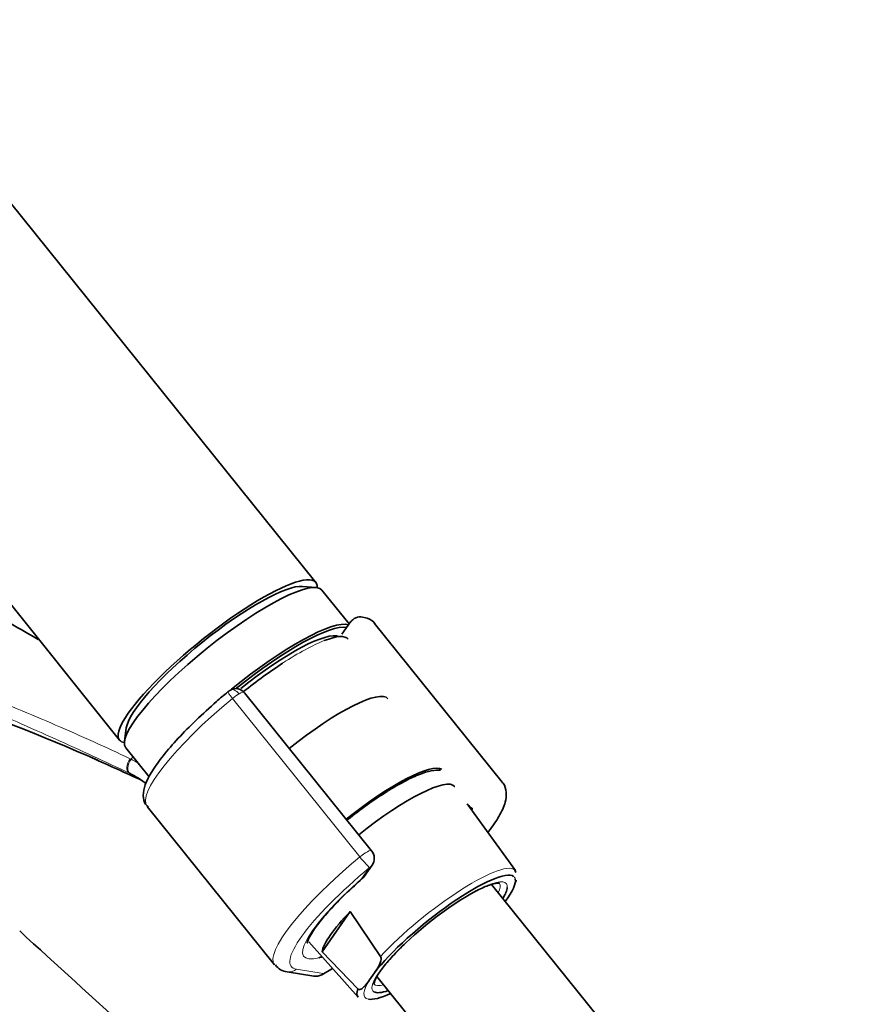
# Model space of a CAD drawing. Units: millimetres. Extents: x 0 to 1469, y 0 to 2761.
# Drawn here: x 294 to 379, y 782 to 880 of the extents above; entities that cross this region are included whole.
import ezdxf
from ezdxf import colors
from ezdxf.entities.mleader import LeaderData, LeaderLine
from ezdxf.math import Vec2, Vec3

# ---------------------------------------------------------------- set-up
doc = ezdxf.new("R2010")
doc.units = ezdxf.units.MM
doc.layers.add('DV5_Défaut', color=7, linetype='Continuous')
doc.layers.add('Défaut', color=7, linetype='Continuous')

# ---------------------------------------------------------------- blocks, each defined once
blk = doc.blocks.new('_DOT')
at = {"color": 0}
blk.add_line((0, 0), (-1, 0), dxfattribs=at)
at = {"color": 0, "const_width": 0.333}
blk.add_lwpolyline([(-0.1665, 0, 1), (0.1665, 0, 1)], format="xyb", close=True, dxfattribs=at)
blk = doc.blocks.new('SE4')
at = {"layer": 'DV5_Défaut', "color": 7, "linetype": 'Continuous', "lineweight": 35}
for p, q in [((323.127, 824.408), (249.643, 915.824)), ((230.158, 900.161), (303.642, 808.745)), ((323.152, 823.906), (321.807, 824.02)), ((326.443, 820.283), (323.74, 823.646)), ((326.587, 820.487), (325.73, 819.268)), ((341.632, 804.58), (328.973, 820.328)), ((328.671, 797.755), (316.062, 813.441)), ((304.305, 809.951), (304.127, 808.613)), ((304.255, 807.983), (306.589, 805.079)), ((342.966, 795.775), (338.174, 802.403)), ((306.37, 802.159), (319.029, 786.411)), ((327.927, 795.188), (328.717, 796.313)), ((351.224, 781.155), (340.582, 794.394)), ((323.746, 787.721), (326.544, 791.702)), ((326.544, 791.702), (329.552, 787.243)), ((322.437, 788.716), (327.342, 783.215)), ((327.291, 784.026), (323.746, 787.721)), ((320.287, 785.715), (322.923, 785.29)), ((323.713, 785.436), (324.802, 786.064)), ((328.472, 784.93), (328.954, 785.615)), ((329.197, 785.254), (339.845, 772.008))]:
    blk.add_line(p, q, dxfattribs=at)
at = {"layer": 'DV5_Défaut', "color": 7, "linetype": 'Continuous', "lineweight": 18}
for p, q in [((327.501, 797.139), (314.842, 812.888)), ((304.633, 805.445), (304.743, 805.39)), ((327.68, 794.964), (328.47, 796.089)), ((321.213, 785.985), (323.848, 785.561)), ((323.848, 785.561), (324.774, 786.095))]:
    blk.add_line(p, q, dxfattribs=at)
at = {"layer": 'DV5_Défaut', "color": 7, "linetype": 'Continuous', "lineweight": 35}
for centre, radius, start, end in [((327.534, 819.854), 1.13, 87.03068, 121.07897), ((170.352, 501.353), 332.369, 66.7655, 73.0337), ((315.576, 812.131), 1.839, 120.34784, 129.8606), ((315.19, 812.797), 1.07, 34.18787, 120.50257), ((113.652, 385.924), 460.814, 65.33937, 66.02375), ((300.987, 797.817), 8.455, 63.77313, 64.45363), ((300.645, 797.245), 9.119, 52.01556, 63.43419), ((339.248, 802.982), 1.2, 218.79398, 240), ((339.248, 802.982), 1.2, 240, 244.29427), ((327.736, 797.003), 1.2, 324.89609, 38.79398), ((326.945, 795.878), 1.2, 311.3289, 324.89609), ((320.402, 787.244), 1.533, 213.03585, 265.71291), ((323.113, 786.475), 1.2, 260.84985, 300)]:
    blk.add_arc(centre, radius, start, end, dxfattribs=at)
at = {"layer": 'DV5_Défaut', "color": 7, "linetype": 'Continuous', "lineweight": 18}
for centre, radius, start, end in [((301.288, 799.788), 7.877, 63.69296, 64.47558), ((299.982, 797.217), 10.76, 59.04639, 63.5299)]:
    blk.add_arc(centre, radius, start, end, dxfattribs=at)
at = {"layer": 'DV5_Défaut', "color": 7, "linetype": 'Continuous', "lineweight": 35}
for centre, major_axis, ratio, start_param, end_param in [((313.385, 816.576), (-9.743, -7.832), 0.211325, 2.955513, 6.283185), ((313.997, 815.814), (-9.743, -7.832), 0.211325, 3.141593, 6.283185), ((313.385, 816.576), (-8.963, -7.205), 0.211325, 3.359521, 6.065257), ((313.385, 816.576), (8.963, 7.205), 0.211325, 0.217929, 2.923664), ((316.937, 812.158), (9.743, 7.832), 0.211325, 0.131187, 1.623422), ((317.059, 812.005), (-9.587, -7.706), 0.211325, 3.318954, 4.73041), ((317.059, 812.005), (8.553, 6.876), 0.211325, 0.099888, 1.563188), ((317.381, 811.605), (-8.943, -7.189), 0.211325, 3.130782, 3.732872), ((317.381, 811.605), (-8.943, -7.189), 0.211325, 4.271394, 4.702037), ((321.836, 806.063), (8.457, 6.798), 0.211325, 0, 1.559531), ((313.385, 816.576), (-9.743, -7.832), 0.211325, 0, 0.186079), ((327.469, 799.055), (-8.301, -6.672), 0.211325, 3.219242, 4.700912), ((328.694, 797.531), (8.223, 6.61), 0.211325, 0, 1.559211), ((328.694, 797.531), (8.223, 6.61), 0.211325, 6.272375, 6.283185), ((335.43, 789.151), (7.423, 5.967), 0.211325, 0.059185, 2.438119), ((326.945, 795.878), (-0.792, 0.901), 0.200413, 2.924183, 3.141593), ((335.43, 789.151), (7.423, 5.967), 0.211325, 5.585692, 6.187265), ((335.231, 789.4), (7.789, 6.261), 0.211325, -0.388661, -0.316435), ((335.43, 789.151), (6.625, 5.325), 0.211325, 0.811066, 1.927116), ((335.43, 789.151), (6.625, 5.325), 0.211325, -0.537828, -0.198528), ((331.863, 793.59), (-8.021, -6.448), 0.211325, 5.256563, 6.045979), ((1282.347, 1146.452), (-1165.777, 0), 0.57735, 0.558518, 0.59384), ((331.066, 794.581), (-9.119, -7.33), 0.211325, 0.43061, 0.494768), ((335.139, 789.513), (7.813, 6.28), 0.211325, 2.834371, 3.152403), ((335.43, 789.151), (6.625, 5.325), 0.211325, 3.21537, 3.67942), ((335.43, 789.151), (7.423, 5.967), 0.211325, 3.319884, 3.839086)]:
    blk.add_ellipse(centre, major_axis=major_axis, ratio=ratio, start_param=start_param, end_param=end_param, dxfattribs=at)
at = {"layer": 'DV5_Défaut', "color": 7, "linetype": 'Continuous', "lineweight": 18}
for centre, major_axis, ratio, start_param, end_param in [((317.381, 811.605), (-8.943, -7.189), 0.211325, 3.732872, 4.271394), ((315.037, 812.774), (0.64, -0.769), 0.079206, 3.141693, 4.498777), ((315.147, 812.852), (0.5, -0.866), 0.57735, 1.832596, 3.141367), ((315.076, 812.752), (0.935, 0.752), 0.211325, 0.938882, 1.651921), ((315.199, 812.599), (-0.853, -0.853), 0.339217, 3.104674, 4.043556), ((317.671, 811.243), (11.301, 9.085), 0.211325, 1.651921, 3.141593), ((305.071, 806.344), (-0.431, -0.902), 0.624277, 4.376222, 6.270495), ((305.168, 806.297), (-0.442, -0.897), 0.627199, 4.383721, 6.277438), ((307.859, 802.079), (4.564, 7.904), 0.57735, 1.248188, 1.282956), ((330.331, 795.495), (-8.184, -6.578), 0.211325, -3.278695, -3.183792), ((327.736, 797.003), (-0.935, -0.752), 0.211325, 3.141593, 4.793514), ((330.331, 795.495), (11.301, 9.085), 0.211325, 1.651921, 3.141593), ((327.736, 797.003), (0.768, -0.922), 0.079206, 4.498777, 6.069574), ((335.139, 789.513), (-7.813, -6.28), 0.211325, 3.130782, 5.326579), ((331.066, 794.581), (10.366, 8.333), 0.211325, 1.651921, 3.329983), ((327.736, 797.003), (-0.982, 0.69), 0.788675, 2.790713, 3.141593), ((331.066, 794.581), (-9.119, -7.33), 0.211325, -1.364287, 0.43061), ((326.945, 795.878), (-0.982, 0.69), 0.788675, 2.790713, 3.141593), ((335.43, 789.151), (6.625, 5.325), 0.211325, 0, 0.811066), ((335.124, 789.532), (-6.235, -5.012), 0.211325, 2.720151, 3.113358), ((335.43, 789.151), (6.625, 5.325), 0.211325, 6.084658, 6.283185), ((335.43, 789.151), (7.423, 5.967), 0.211325, 6.187265, 6.34237), ((335.43, 789.151), (6.625, 5.325), 0.211325, 1.927116, 3.21537), ((320.478, 786.9), (0.191, 1.185), 0.960122, 3.141919, 3.998568), ((323.113, 786.475), (0.191, 1.185), 0.960122, 3.141593, 3.998568), ((323.113, 786.475), (-0.6, 1.039), 0.57735, 3.141593, 3.403392), ((335.43, 789.151), (7.423, 5.967), 0.211325, 2.581237, 3.319884), ((335.124, 789.532), (-6.235, -5.012), 0.211325, 0.017183, 0.421442)]:
    blk.add_ellipse(centre, major_axis=major_axis, ratio=ratio, start_param=start_param, end_param=end_param, dxfattribs=at)
for points, knots in [([(304.633, 805.445), (303.434, 806.018), (302.217, 806.589), (299.756, 807.726), (298.511, 808.291), (294.742, 809.984), (292.186, 811.106), (287.041, 813.355), (284.451, 814.481), (279.265, 816.745), (276.668, 817.882), (268.887, 821.302), (263.711, 823.589), (253.44, 828.151), (248.344, 830.428), (243.336, 832.708)], [0, 0, 0, 0, 0.0625, 0.0625, 0.125, 0.125, 0.25, 0.25, 0.375, 0.375, 0.5, 0.5, 0.75, 0.75, 1, 1, 1, 1]), ([(243.34, 832.781), (248.35, 830.551), (253.448, 828.35), (263.722, 824.008), (268.898, 821.868), (276.676, 818.702), (279.271, 817.653), (284.457, 815.558), (287.049, 814.512), (292.202, 812.4), (294.765, 811.335), (299.805, 809.156), (302.28, 808.043), (304.682, 806.896)], [0, 0, 0, 0, 0.25, 0.25, 0.5, 0.5, 0.625, 0.625, 0.75, 0.75, 0.875, 0.875, 1, 1, 1, 1])]:
    blk.add_open_spline(points, degree=3, knots=knots, dxfattribs=at)
at = {"layer": 'DV5_Défaut', "color": 7, "linetype": 'Continuous', "lineweight": 35}
for points, knots in [([(329.059, 820.165), (329.047, 820.201), (328.94, 820.522), (328.282, 820.885), (327.835, 820.956), (327.592, 820.982)], [0, 0, 0, 0, 0.057516, 0.604407, 1, 1, 1, 1]), ([(314.398, 813.543), (313.981, 813.192), (312.953, 812.323), (311.196, 810.713), (309.416, 808.906), (307.931, 807.191), (306.817, 805.643), (306.164, 804.364), (305.938, 803.357), (306.071, 802.463), (306.394, 802.195), (306.504, 802.104)], [0, 0, 0, 0, 0.070785, 0.206035, 0.341747, 0.478182, 0.61617, 0.757841, 0.871471, 0.962819, 1, 1, 1, 1]), ([(335.499, 805.765), (335.365, 805.776), (334.893, 805.769), (334.005, 805.58), (332.662, 805.038), (331.666, 804.494), (331.117, 804.189)], [0, 0, 0, 0, 0.109468, 0.387973, 0.715048, 1, 1, 1, 1]), ([(340.23, 799.575), (340.248, 799.599), (340.682, 800.163), (341.4, 801.216), (341.96, 802.442), (342.099, 803.472), (341.914, 804.333), (341.6, 804.564), (341.523, 804.621)], [0, 0, 0, 0, 0.012479, 0.291967, 0.582837, 0.777887, 0.953738, 1, 1, 1, 1]), ([(331.117, 804.189), (330.773, 803.985), (329.914, 803.474), (328.239, 802.347), (326.91, 801.341), (326.246, 800.811), (326.227, 800.796)], [0, 0, 0, 0, 0.204395, 0.597278, 0.988315, 1, 1, 1, 1]), ([(322.282, 788.595), (322.282, 788.592), (322.279, 788.584), (322.338, 788.872), (322.731, 789.605), (323.502, 790.687), (324.676, 792.048), (326.158, 793.553), (327.182, 794.479), (327.737, 794.977)], [0, 0, 0, 0, 0.018302, 0.155965, 0.30393, 0.472646, 0.654172, 0.842077, 1, 1, 1, 1]), ([(339.094, 793.766), (339.115, 793.777), (339.593, 794.039), (340.392, 794.377), (341.207, 794.574), (341.359, 794.525), (341.379, 794.522)], [0, 0, 0, 0, 0.013876, 0.379965, 0.698595, 1, 1, 1, 1]), ([(328.874, 784.517), (328.877, 784.519), (328.914, 784.56), (329.072, 785.136), (329.704, 786.059), (330.717, 787.27), (331.578, 788.114), (332.096, 788.617)], [0, 0, 0, 0, 0.117513, 0.329401, 0.539711, 0.767218, 1, 1, 1, 1]), ([(329.552, 787.243), (329.583, 787.197), (329.6, 787.142), (329.615, 787.043), (329.616, 786.997), (329.609, 786.865), (329.592, 786.786), (329.527, 786.562), (329.466, 786.432), (329.267, 786.06), (329.11, 785.837), (328.954, 785.615)], [0, 0, 0, 0, 0.0625, 0.0625, 0.125, 0.125, 0.25, 0.25, 0.5, 0.5, 1, 1, 1, 1]), ([(328.472, 784.93), (328.316, 784.708), (328.16, 784.485), (327.894, 784.195), (327.799, 784.104), (327.636, 784.004), (327.578, 783.976), (327.48, 783.958), (327.446, 783.956), (327.371, 783.97), (327.329, 783.988), (327.291, 784.026)], [0, 0, 0, 0, 0.5, 0.5, 0.75, 0.75, 0.875, 0.875, 0.9375, 0.9375, 1, 1, 1, 1])]:
    blk.add_open_spline(points, degree=3, knots=knots, dxfattribs=at)
for points in [[(295.546, 818.748), (294.654, 819.265), (293.765, 819.784), (292.877, 820.303)], [(326.951, 820.822), (326.734, 820.659), (326.621, 820.555), (326.613, 820.511)], [(342.992, 795.598), (342.926, 795.849), (342.832, 795.973), (342.712, 795.97)]]:
    blk.add_open_spline(points, degree=3, dxfattribs=at)

msp = doc.modelspace()

# ---------------------------------------------------------------- block references
at = {"layer": 'Défaut'}
msp.add_blockref('SE4', (0, 0), dxfattribs=at)

# ---------------------------------------------------------------- leaders
at = {"layer": 'Défaut', "color": 7, "linetype": 'Continuous', "lineweight": 18}
ml = msp.add_multileader_mtext('Standard', dxfattribs=at)
ml.set_content('{\\pxsm0.9;\\fSolid Edge ISO|b1||i0||c0|p34;\\W1.;30/08/2021\\P}', color=256)
ml.set_leader_properties()
ml.set_arrow_properties(name='DOT')
ml.build(insert=Vec2(0, 0))
ml.multileader.update_dxf_attribs({"leader_type": 0, "dogleg_length": 0, "arrow_head_size": 12})
ctx = ml.context
ctx.base_point, ctx.char_height, ctx.arrow_head_size, ctx.landing_gap_size = Vec3(1381.01, 2753.063), 12, 12, 4.2
notes = []
notes.append((ctx, [(0, (0, 0, 0), (0, 0), (1, 0), 1, [])]))
ctx.mtext.insert = Vec3(1383.01, 2759.183)
for ctx, leaders in notes:
    for number, flags, end, landing, length, lines in leaders:
        leader = LeaderData()
        leader.index, (leader.has_last_leader_line, leader.has_dogleg_vector, leader.attachment_direction) = number, flags
        leader.last_leader_point, leader.dogleg_vector, leader.dogleg_length = Vec3(end), Vec3(landing), length
        for number, points, colour, breaks in lines:
            line = LeaderLine()
            line.index, line.vertices, line.color, line.breaks = number, Vec3.list(points), colors.encode_raw_color(colour), breaks
            leader.lines.append(line)
        ctx.leaders.append(leader)

doc.saveas('drawing.dxf')
